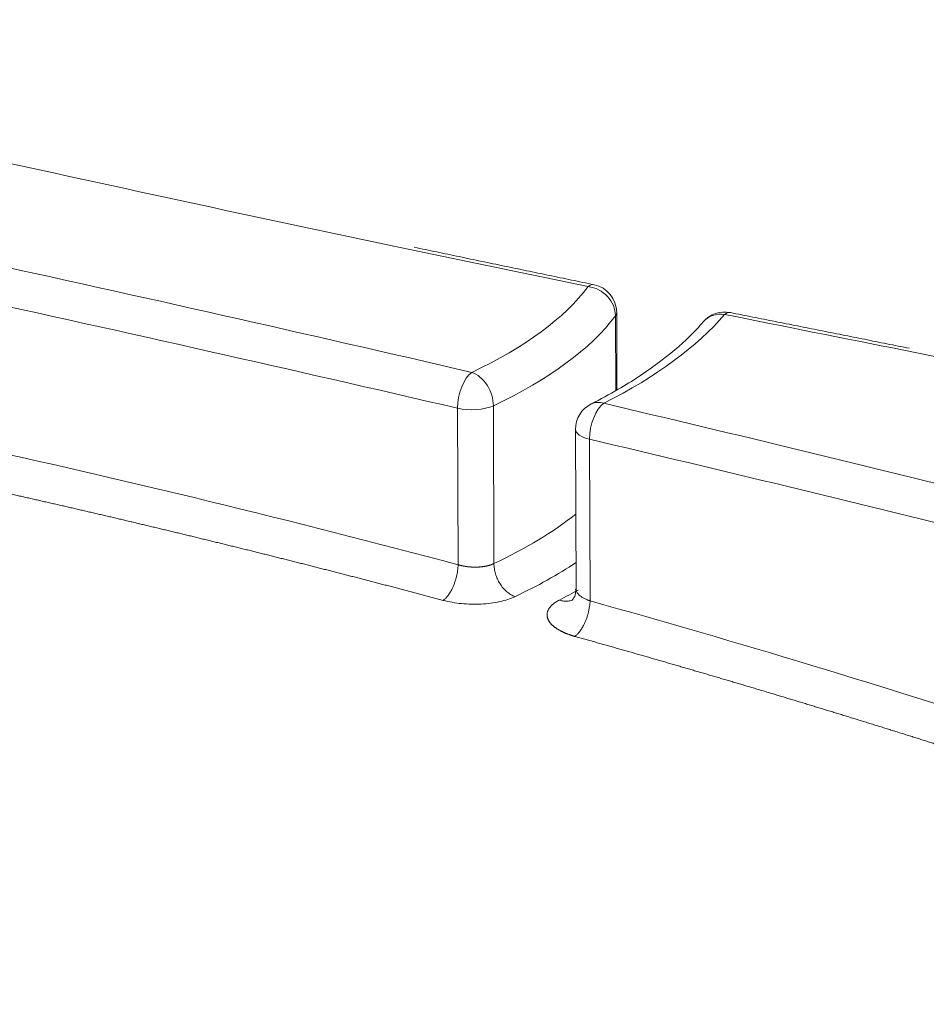
# Model space of a CAD drawing. Units: millimetres. Extents: x 0 to 594, y 0 to 420.
# Drawn here: x 408 to 416, y 202 to 211 of the extents above; entities that cross this region are included whole.
import ezdxf

# ---------------------------------------------------------------- set-up
doc = ezdxf.new("R2010")
doc.units = ezdxf.units.MM
doc.layers.add('1', color=7, linetype='Continuous', true_color=0xffffff)

msp = doc.modelspace()

# ---------------------------------------------------------------- linework, layer by layer
at = {"layer": '1', "color": 7, "linetype": 'Continuous', "lineweight": 13}
for p, q in [((413.2673, 207.7907), (413.265, 208.4496)), ((411.8788, 206.2569), (411.8739, 207.6353)), ((412.1894, 207.6576), (412.1944, 206.2667)), ((413.0364, 207.3629), (413.0414, 205.9388))]:
    msp.add_line(p, q, dxfattribs=at)
at = {"layer": '1', "color": 3, "linetype": 'Continuous', "lineweight": 18}
for p, q in [((413.2782, 207.7966), (413.2758, 208.4792)), ((412.9138, 207.4492), (412.9189, 206.0218))]:
    msp.add_line(p, q, dxfattribs=at)
for centre, start, end in [((413.0258, 208.4783), 0.20293, 78.37868), ((414.2274, 208.2333), 78.56952, 139.53183), ((413.1638, 207.4501), 116.95666, 180.20293)]:
    msp.add_arc(centre, 0.25, start, end, dxfattribs=at)
at = {"layer": '1', "color": 7, "linetype": 'Continuous', "lineweight": 13}
for centre, major_axis, ratio, start_param, end_param in [((408.0887, 207.3926), (-29.8719, -0.1058), 0.403371, 4.262347, 7.346546), ((408.09, 207.0246), (-28.8595, -0.1022), 0.403371, 3.214203, 6.214915), ((408.0887, 207.3926), (-29.8719, -0.1058), 0.403371, 1.120755, 4.204953), ((312.0397, 138.5697), (198.3043, 0.7024), 0.403371, 1.041063, 1.092058), ((312.0405, 138.341), (-198.0543, -0.7015), 0.403371, 4.182655, 4.233651), ((504.1243, 280.0281), (198.3043, 0.7024), 0.403371, 4.224622, 4.233651), ((408.082, 209.2989), (-5.1666, -0.0183), 0.403371, 2.429846, 2.844867), ((413.0258, 208.4783), (-0.0504, -0.2449), 0.421521, 3.141587, 3.602566), ((413.0258, 208.4783), (-0.1998, 0.1503), 0.875049, 3.727246, 5.298043), ((408.0828, 209.0701), (5.4166, 0.0192), 0.403371, 5.571439, 5.98646), ((408.082, 209.2989), (6.5, 0.023), 0.403371, 5.608356, 5.949543), ((413.0258, 208.4783), (-0.25, -0.0009), 0.403371, 2.844867, 3.141611), ((414.2274, 208.2333), (-0.1902, 0.1623), 0.864577, 5.351328, 6.27957), ((414.2274, 208.2333), (0.0495, 0.245), 0.41598, 0.000096, 0.459578), ((504.1243, 280.0281), (198.3043, 0.7024), 0.403371, 4.240461, 4.249367), ((411.9999, 207.7228), (-0.0566, -0.2435), 0.462371, 3.613875, 5.184671), ((411.9999, 207.7228), (0.1067, -0.2261), 0.692886, 0.977105, 2.547902), ((411.9999, 207.7228), (-0.25, -0.0009), 0.403371, 1.041063, 2.429846), ((413.1638, 207.4501), (0.0575, 0.2433), 0.467737, 0.473912, 2.044708), ((413.1638, 207.4501), (0.1133, -0.2228), 0.714473, 2.527127, 3.141603), ((312.0397, 138.5697), (198.3043, 0.7024), 0.403371, 0.993362, 1.034253), ((413.1638, 207.4501), (0.25, 0.0009), 0.403371, 3.141611, 4.175846), ((312.0405, 138.341), (-198.0543, -0.7015), 0.403371, 4.134954, 4.175846), ((408.0898, 207.0775), (-30.2822, -0.1073), 0.403371, 1.159244, 3.137572), ((408.0877, 207.6793), (-5.4166, -0.0192), 0.403371, 2.429846, 2.669949), ((408.0885, 207.4507), (5.6575, 0.02), 0.403371, 5.571439, 5.733894), ((408.0886, 207.4393), (-5.9903, -0.0212), 0.403371, 2.466764, 2.51228), ((408.0982, 204.7237), (-19.3673, -0.0686), 0.403371, 1.092058, 3.282533), ((408.0956, 205.4511), (19.1665, 0.0679), 0.403371, 3.144331, 6.279248), ((408.0974, 204.9525), (-19.1665, -0.0679), 0.403371, 0.160506, 2.986172), ((408.0995, 204.3558), (19.7838, 0.0701), 0.403371, 4.23365, 6.208632)]:
    msp.add_ellipse(centre, major_axis=major_axis, ratio=ratio, start_param=start_param, end_param=end_param, dxfattribs=at)
msp.add_ellipse((408.0887, 207.3926), major_axis=(-29.2759, -0.1037), ratio=0.403371, dxfattribs=at)
at = {"layer": '1', "color": 3, "linetype": 'Continuous', "lineweight": 18}
for centre, major_axis, start_param, end_param in [((408.1002, 204.1519), (-27.5832, -0.0977), 3.095903, 6.283185), ((408.1002, 204.1519), (-26.7915, -0.0949), 2.987616, 6.283185), ((504.1243, 280.0281), (198.3043, 0.7024), 4.201819, 4.224622), ((504.1243, 280.0281), (198.3043, 0.7024), 4.249367, 4.272811)]:
    msp.add_ellipse(centre, major_axis=major_axis, ratio=0.403371, start_param=start_param, end_param=end_param, dxfattribs=at)
for points, knots in [([(420.6601, 218.4006), (420.2693, 218.4733), (419.4031, 218.6245), (418.0352, 218.8292), (416.5638, 219.0162), (415.0701, 219.172), (413.5585, 219.2967), (412.0327, 219.3898), (410.4968, 219.4511), (408.9546, 219.4805), (407.4102, 219.4778), (405.8676, 219.4432), (404.3308, 219.3766), (402.8038, 219.2783), (401.2904, 219.1485), (399.7947, 218.9876), (398.3204, 218.7958), (396.8714, 218.5737), (395.4515, 218.3219), (394.0642, 218.0409), (392.7132, 217.7314), (391.4019, 217.3941), (390.1337, 217.0299), (388.9117, 216.6396), (387.7393, 216.2241), (386.6192, 215.7843), (385.5545, 215.3211), (384.5478, 214.8357), (383.6018, 214.3289), (382.7189, 213.8018), (381.9015, 213.2555), (381.152, 212.691), (380.4726, 212.1097), (379.8656, 211.5126), (379.3325, 210.9016), (378.8785, 210.278), (378.5522, 209.7422), (378.3997, 209.412), (378.351, 209.2961)], [0, 0, 0, 0, 0.023609, 0.051841, 0.080066, 0.108287, 0.136503, 0.164716, 0.192926, 0.221135, 0.249343, 0.277551, 0.30576, 0.33397, 0.362182, 0.390397, 0.418616, 0.44684, 0.47507, 0.503307, 0.531552, 0.559807, 0.588072, 0.616351, 0.644643, 0.672951, 0.701277, 0.729622, 0.757988, 0.786373, 0.814778, 0.843198, 0.871625, 0.900039, 0.928414, 0.956717, 0.984902, 1, 1, 1, 1]), ([(414.0372, 208.3955), (414.0012, 208.3532), (413.8871, 208.2312), (413.6506, 208.0299), (413.347, 207.8311), (413.1336, 207.7152), (413.0505, 207.6729)], [0, 0, 0, 0, 0.169204, 0.490451, 0.810898, 1, 1, 1, 1]), ([(436.8043, 206.0142), (436.7873, 205.9289), (436.7208, 205.6498), (436.535, 205.1779), (436.2418, 204.6013), (435.8698, 204.0313), (435.4245, 203.469), (434.9058, 202.9154), (434.3149, 202.3716), (433.653, 201.839), (432.9215, 201.3189), (432.122, 200.8131), (431.2565, 200.323), (430.3272, 199.8502), (429.3366, 199.3962), (428.2873, 198.9624), (427.1821, 198.5502), (426.0241, 198.161), (424.8165, 197.7958), (423.5626, 197.4559), (422.266, 197.1422), (420.9301, 196.8557), (419.5588, 196.5973), (418.1558, 196.3677), (416.7249, 196.1676), (415.2703, 195.9976), (413.7958, 195.8582), (412.3055, 195.7498), (410.8036, 195.6727), (409.2941, 195.6272), (407.7813, 195.6133), (406.2694, 195.6311), (404.7624, 195.6806), (403.2645, 195.7615), (401.78, 195.8738), (400.3128, 196.017), (398.8671, 196.1908), (397.4468, 196.3946), (396.0628, 196.6267), (395.165, 196.7997), (394.7249, 196.8903)], [0, 0, 0, 0, 0.012102, 0.039557, 0.066753, 0.093712, 0.120488, 0.147142, 0.173723, 0.200268, 0.2268, 0.253333, 0.279876, 0.306434, 0.333011, 0.359606, 0.38622, 0.412851, 0.439497, 0.466157, 0.49283, 0.519514, 0.546207, 0.572908, 0.599616, 0.62633, 0.653049, 0.679771, 0.706497, 0.733224, 0.759952, 0.786681, 0.81341, 0.840137, 0.866861, 0.893583, 0.9203, 0.947013, 0.973719, 1, 1, 1, 1]), ([(412.9142, 206.0431), (412.9153, 206.0232), (412.9142, 205.9863), (412.8879, 205.9487), (412.8806, 205.9436), (412.8807, 205.9435)], [0, 0, 0, 0, 0.34089, 0.74604, 1, 1, 1, 1]), ([(389.2033, 203.5742), (389.2521, 203.4457), (389.3837, 203.1503), (389.6648, 202.6958), (390.0425, 202.2116), (390.4969, 201.7389), (391.0249, 201.2799), (391.6241, 200.8369), (392.2916, 200.4118), (393.0241, 200.0064), (393.8183, 199.6222), (394.6708, 199.2607), (395.5781, 198.923), (396.5364, 198.6103), (397.5419, 198.3239), (398.5903, 198.0648), (399.6776, 197.8338), (400.7992, 197.632), (401.9506, 197.46), (403.127, 197.3184), (404.3238, 197.208), (405.536, 197.129), (406.7587, 197.0818), (407.9868, 197.0665), (409.2153, 197.0832), (410.4392, 197.1319), (411.6536, 197.2124), (412.8533, 197.3243), (414.0335, 197.4672), (415.1895, 197.6405), (416.3164, 197.8436), (417.4098, 198.0756), (418.4651, 198.3358), (419.4781, 198.6231), (420.4446, 198.9365), (421.3608, 199.2748), (422.223, 199.6368), (423.0277, 200.0213), (423.7715, 200.427), (424.4515, 200.8525), (425.0645, 201.2966), (425.6081, 201.7577), (426.0785, 202.2343), (426.4765, 202.7242), (426.7874, 203.2262), (426.9677, 203.5688), (427.0219, 203.7451), (427.0229, 203.7487)], [0, 0, 0, 0, 0.017015, 0.039467, 0.062104, 0.08489, 0.107772, 0.130705, 0.153656, 0.176602, 0.199533, 0.222448, 0.245345, 0.268226, 0.291093, 0.313946, 0.33679, 0.359624, 0.382451, 0.405271, 0.428087, 0.4509, 0.47371, 0.496518, 0.519326, 0.542134, 0.564944, 0.587755, 0.61057, 0.633389, 0.656214, 0.679045, 0.701884, 0.724734, 0.747595, 0.770471, 0.793362, 0.816271, 0.839199, 0.862148, 0.885114, 0.908092, 0.931061, 0.953991, 0.976835, 0.999538, 1, 1, 1, 1])]:
    msp.add_open_spline(points, degree=3, knots=knots, dxfattribs=at)
for points, degree in [([(413.0762, 208.7232), (411.4925, 209.0531)], 1), ([(415.8531, 208.1638), (414.2769, 208.4783)], 1), ([(407.485, 207.3236), (408.9605, 207.0007), (410.4251, 206.6451), (411.8788, 206.2569)], 3)]:
    msp.add_open_spline(points, degree=degree, dxfattribs=at)
at = {"layer": '1', "color": 7, "linetype": 'Continuous', "lineweight": 13}
for points, knots in [([(411.7477, 205.9433), (411.7332, 205.9471), (411.7042, 205.9549), (411.6607, 205.9665), (411.6172, 205.978), (411.5737, 205.9896), (411.5301, 206.0011), (411.4866, 206.0126), (411.4431, 206.0241), (411.3995, 206.0356), (411.356, 206.047), (411.3124, 206.0585), (411.2689, 206.0699), (411.2253, 206.0813), (411.1818, 206.0926), (411.1382, 206.104), (411.0946, 206.1153), (411.051, 206.1266), (411.0074, 206.1379), (410.9638, 206.1492), (410.9202, 206.1604), (410.8766, 206.1717), (410.8329, 206.1829), (410.7893, 206.1941), (410.7457, 206.2053), (410.702, 206.2164), (410.6584, 206.2276), (410.6147, 206.2387), (410.5711, 206.2498), (410.5274, 206.2609), (410.4837, 206.2719), (410.44, 206.2829), (410.3964, 206.294), (410.3527, 206.305), (410.309, 206.3159), (410.2653, 206.3269), (410.2215, 206.3378), (410.1778, 206.3488), (410.1341, 206.3597), (410.0904, 206.3706), (410.0466, 206.3814), (410.0029, 206.3923), (409.9591, 206.4031), (409.9154, 206.4139), (409.8716, 206.4247), (409.8278, 206.4354), (409.7841, 206.4462), (409.7403, 206.4569), (409.6965, 206.4676), (409.6527, 206.4783), (409.6089, 206.489), (409.5651, 206.4996), (409.5212, 206.5102), (409.4774, 206.5209), (409.4336, 206.5314), (409.3898, 206.542), (409.3459, 206.5526), (409.3021, 206.5631), (409.2582, 206.5736), (409.2144, 206.5841), (409.1705, 206.5946), (409.1266, 206.605), (409.0827, 206.6154), (409.0388, 206.6259), (408.995, 206.6363), (408.9511, 206.6466), (408.9072, 206.657), (408.8632, 206.6673), (408.8193, 206.6776), (408.7754, 206.6879), (408.7315, 206.6982), (408.6875, 206.7085), (408.6436, 206.7187), (408.5996, 206.7289), (408.5557, 206.7391), (408.5117, 206.7493), (408.4678, 206.7594), (408.4238, 206.7696), (408.3798, 206.7797), (408.3358, 206.7898), (408.2918, 206.7999), (408.2478, 206.8099), (408.2038, 206.82), (408.1598, 206.83), (408.1158, 206.84), (408.0718, 206.85), (408.0277, 206.8599), (407.9837, 206.8699), (407.9397, 206.8798), (407.8956, 206.8897), (407.8516, 206.8996), (407.8075, 206.9095), (407.7634, 206.9193), (407.7194, 206.9291), (407.6753, 206.9389), (407.6312, 206.9487), (407.5871, 206.9585), (407.543, 206.9682), (407.4989, 206.978), (407.4548, 206.9877), (407.4107, 206.9973), (407.3665, 207.007), (407.3224, 207.0167), (407.2783, 207.0263), (407.2341, 207.0359), (407.19, 207.0455), (407.1458, 207.0551), (407.1017, 207.0646), (407.0575, 207.0741), (407.0133, 207.0837), (406.9692, 207.0931), (406.925, 207.1026), (406.8808, 207.1121), (406.8366, 207.1215), (406.7924, 207.1309), (406.7482, 207.1403), (406.704, 207.1497), (406.6597, 207.159), (406.6155, 207.1684), (406.5713, 207.1777), (406.5271, 207.187), (406.4828, 207.1962), (406.4386, 207.2055), (406.3943, 207.2147), (406.35, 207.224), (406.3058, 207.2332), (406.2615, 207.2423), (406.2172, 207.2515), (406.1729, 207.2606), (406.1286, 207.2697), (406.0843, 207.2788), (406.04, 207.2879), (405.9957, 207.297), (405.9514, 207.306), (405.9071, 207.315), (405.8628, 207.324), (405.8184, 207.333), (405.7741, 207.342), (405.7297, 207.3509), (405.6854, 207.3598), (405.641, 207.3687), (405.5967, 207.3776), (405.5523, 207.3865), (405.5079, 207.3953), (405.4635, 207.4042), (405.4191, 207.413), (405.3747, 207.4217), (405.3303, 207.4305), (405.2859, 207.4392), (405.2415, 207.448), (405.1971, 207.4567), (405.1527, 207.4654), (405.1083, 207.474), (405.0638, 207.4827), (405.0194, 207.4913), (404.9749, 207.4999), (404.9305, 207.5085), (404.886, 207.5171), (404.8416, 207.5256), (404.7971, 207.5341), (404.7526, 207.5426), (404.7081, 207.5511), (404.6636, 207.5596), (404.6191, 207.568), (404.5746, 207.5765), (404.5301, 207.5849), (404.4856, 207.5933), (404.4411, 207.6016), (404.3966, 207.61), (404.3521, 207.6183), (404.3075, 207.6266), (404.263, 207.6349), (404.2184, 207.6432), (404.1739, 207.6515), (404.1293, 207.6597), (404.0848, 207.6679), (404.0402, 207.6761), (403.9956, 207.6843), (403.951, 207.6924), (403.9065, 207.7006), (403.8619, 207.7087), (403.8173, 207.7168), (403.7727, 207.7248), (403.7281, 207.7329), (403.6834, 207.7409), (403.6388, 207.7489), (403.5942, 207.7569), (403.5496, 207.7649), (403.5049, 207.7729), (403.4603, 207.7808), (403.4156, 207.7887), (403.371, 207.7966), (403.3263, 207.8045), (403.2816, 207.8124), (403.237, 207.8202), (403.1923, 207.828), (403.1476, 207.8358), (403.1029, 207.8436), (403.0582, 207.8514), (403.0135, 207.8591), (402.9688, 207.8668), (402.939, 207.8719), (402.9241, 207.8745)], [0, 0, 0, 0, 0.005001, 0.010002, 0.015003, 0.020004, 0.025005, 0.030006, 0.035007, 0.040008, 0.045008, 0.050009, 0.05501, 0.060011, 0.065011, 0.070012, 0.075013, 0.080013, 0.085014, 0.090014, 0.095015, 0.100015, 0.105016, 0.110016, 0.115017, 0.120017, 0.125018, 0.130018, 0.135018, 0.140019, 0.145019, 0.150019, 0.155019, 0.16002, 0.16502, 0.17002, 0.17502, 0.18002, 0.18502, 0.19002, 0.19502, 0.200021, 0.205021, 0.210021, 0.215021, 0.220021, 0.225021, 0.23002, 0.23502, 0.24002, 0.24502, 0.25002, 0.25502, 0.26002, 0.26502, 0.270019, 0.275019, 0.280019, 0.285019, 0.290018, 0.295018, 0.300018, 0.305018, 0.310017, 0.315017, 0.320017, 0.325016, 0.330016, 0.335016, 0.340015, 0.345015, 0.350015, 0.355014, 0.360014, 0.365013, 0.370013, 0.375013, 0.380012, 0.385012, 0.390011, 0.395011, 0.40001, 0.40501, 0.410009, 0.415009, 0.420008, 0.425008, 0.430007, 0.435007, 0.440006, 0.445006, 0.450005, 0.455005, 0.460004, 0.465004, 0.470003, 0.475003, 0.480002, 0.485002, 0.490001, 0.495001, 0.5, 0.504999, 0.509999, 0.514998, 0.519998, 0.524997, 0.529997, 0.534996, 0.539996, 0.544995, 0.549995, 0.554994, 0.559994, 0.564993, 0.569993, 0.574992, 0.579992, 0.584991, 0.589991, 0.59499, 0.59999, 0.604989, 0.609989, 0.614988, 0.619988, 0.624987, 0.629987, 0.634987, 0.639986, 0.644986, 0.649985, 0.654985, 0.659985, 0.664984, 0.669984, 0.674984, 0.679983, 0.684983, 0.689983, 0.694982, 0.699982, 0.704982, 0.709982, 0.714981, 0.719981, 0.724981, 0.729981, 0.73498, 0.73998, 0.74498, 0.74998, 0.75498, 0.75998, 0.76498, 0.76998, 0.774979, 0.779979, 0.784979, 0.789979, 0.794979, 0.799979, 0.80498, 0.80998, 0.81498, 0.81998, 0.82498, 0.82998, 0.83498, 0.83998, 0.844981, 0.849981, 0.854981, 0.859981, 0.864982, 0.869982, 0.874982, 0.879983, 0.884983, 0.889984, 0.894984, 0.899985, 0.904985, 0.909986, 0.914986, 0.919987, 0.924987, 0.929988, 0.934989, 0.939989, 0.94499, 0.949991, 0.954992, 0.959992, 0.964993, 0.969994, 0.974995, 0.979996, 0.984997, 0.989998, 0.994999, 1, 1, 1, 1]), ([(411.8788, 206.2569), (411.8794, 206.2567), (411.8806, 206.2564), (411.8825, 206.2558), (411.8844, 206.2553), (411.8863, 206.2547), (411.8882, 206.2542), (411.89, 206.2537), (411.8919, 206.2532), (411.8938, 206.2527), (411.8957, 206.2522), (411.8976, 206.2517), (411.8995, 206.2512), (411.9014, 206.2508), (411.9033, 206.2503), (411.9052, 206.2499), (411.9071, 206.2494), (411.9089, 206.249), (411.9108, 206.2486), (411.9127, 206.2482), (411.9146, 206.2477), (411.9165, 206.2473), (411.9184, 206.2469), (411.9203, 206.2466), (411.9222, 206.2462), (411.924, 206.2458), (411.9259, 206.2455), (411.9278, 206.2451), (411.9297, 206.2448), (411.9316, 206.2444), (411.9334, 206.2441), (411.9353, 206.2438), (411.9372, 206.2435), (411.939, 206.2431), (411.9409, 206.2428), (411.9427, 206.2426), (411.9446, 206.2423), (411.9464, 206.242), (411.9483, 206.2417), (411.9501, 206.2415), (411.9519, 206.2412), (411.9538, 206.2409), (411.9556, 206.2407), (411.9574, 206.2405), (411.9592, 206.2402), (411.9611, 206.24), (411.9629, 206.2398), (411.9647, 206.2396), (411.9665, 206.2394), (411.9683, 206.2392), (411.97, 206.239), (411.9718, 206.2388), (411.9736, 206.2386), (411.9754, 206.2385), (411.9771, 206.2383), (411.9789, 206.2381), (411.9806, 206.238), (411.9824, 206.2378), (411.9841, 206.2377), (411.9858, 206.2375), (411.9876, 206.2374), (411.9893, 206.2373), (411.991, 206.2372), (411.9927, 206.2371), (411.9944, 206.2369), (411.9961, 206.2368), (411.9978, 206.2367), (411.9994, 206.2367), (412.0011, 206.2366), (412.0028, 206.2365), (412.0044, 206.2364), (412.0061, 206.2363), (412.0077, 206.2363), (412.0093, 206.2362), (412.011, 206.2362), (412.0126, 206.2361), (412.0142, 206.2361), (412.0158, 206.236), (412.0174, 206.236), (412.019, 206.236), (412.0205, 206.2359), (412.0221, 206.2359), (412.0237, 206.2359), (412.0252, 206.2359), (412.0268, 206.2359), (412.0283, 206.2359), (412.0298, 206.2359), (412.0313, 206.2359), (412.0328, 206.2359), (412.0343, 206.2359), (412.0358, 206.2359), (412.0373, 206.2359), (412.0388, 206.2359), (412.0403, 206.236), (412.0417, 206.236), (412.0432, 206.236), (412.0446, 206.2361), (412.0471, 206.2361), (412.0505, 206.2363), (412.0549, 206.2365), (412.0593, 206.2367), (412.0637, 206.237), (412.0681, 206.2372), (412.0724, 206.2376), (412.0767, 206.238), (412.0809, 206.2384), (412.0851, 206.2388), (412.0893, 206.2393), (412.0935, 206.2398), (412.0976, 206.2403), (412.1017, 206.2409), (412.1057, 206.2415), (412.1097, 206.2421), (412.1137, 206.2427), (412.1176, 206.2434), (412.1215, 206.2442), (412.1253, 206.2449), (412.1291, 206.2457), (412.1329, 206.2465), (412.1366, 206.2473), (412.1402, 206.2482), (412.1438, 206.2491), (412.1474, 206.25), (412.1509, 206.251), (412.1543, 206.2519), (412.1578, 206.2529), (412.1611, 206.2539), (412.1644, 206.255), (412.1676, 206.2561), (412.1708, 206.2572), (412.174, 206.2583), (412.1771, 206.2594), (412.1801, 206.2606), (412.1831, 206.2618), (412.186, 206.263), (412.1888, 206.2642), (412.1916, 206.2655), (412.1935, 206.2663), (412.1944, 206.2667)], [0, 0, 0, 0, 0.00624, 0.012459, 0.018655, 0.02483, 0.030983, 0.037115, 0.043225, 0.049313, 0.055379, 0.061424, 0.067447, 0.073448, 0.079427, 0.085385, 0.091321, 0.097235, 0.103128, 0.108999, 0.114848, 0.120675, 0.126481, 0.132265, 0.138027, 0.143768, 0.149487, 0.155184, 0.160859, 0.166513, 0.172145, 0.177755, 0.183343, 0.18891, 0.194455, 0.199979, 0.20548, 0.21096, 0.216418, 0.221855, 0.22727, 0.232663, 0.238034, 0.243384, 0.248712, 0.254018, 0.259302, 0.264565, 0.269806, 0.275025, 0.280223, 0.285399, 0.290553, 0.295686, 0.300796, 0.305885, 0.310953, 0.315998, 0.321022, 0.326024, 0.331005, 0.335964, 0.340901, 0.345816, 0.35071, 0.355582, 0.360432, 0.36526, 0.370067, 0.374852, 0.379616, 0.384357, 0.389077, 0.393776, 0.398452, 0.403107, 0.40774, 0.412352, 0.416942, 0.42151, 0.426056, 0.430581, 0.435084, 0.439565, 0.444024, 0.448462, 0.452878, 0.457273, 0.461645, 0.465996, 0.470326, 0.474633, 0.478919, 0.483184, 0.487426, 0.491647, 0.495846, 0.500023, 0.513045, 0.52604, 0.539008, 0.551949, 0.564863, 0.57775, 0.59061, 0.603444, 0.61625, 0.62903, 0.641783, 0.654509, 0.667208, 0.67988, 0.692526, 0.705145, 0.717737, 0.730302, 0.74284, 0.755352, 0.767837, 0.780296, 0.792728, 0.805133, 0.817511, 0.829863, 0.842188, 0.854487, 0.866759, 0.879004, 0.891223, 0.903415, 0.915581, 0.92772, 0.939833, 0.951919, 0.963979, 0.976013, 0.988019, 1, 1, 1, 1]), ([(412.3778, 205.9753), (412.3657, 205.98), (412.3536, 205.9861), (412.33, 206.0008), (412.3184, 206.0095), (412.2963, 206.029), (412.2857, 206.0399), (412.2658, 206.0635), (412.2565, 206.0763), (412.2396, 206.1031), (412.232, 206.1172), (412.2187, 206.1463), (412.213, 206.1613), (412.2039, 206.1915), (412.2004, 206.2068), (412.1957, 206.2371), (412.1944, 206.2521), (412.1944, 206.2667)], [0, 0, 0, 0, 0.125, 0.125, 0.25, 0.25, 0.375, 0.375, 0.5, 0.5, 0.625, 0.625, 0.75, 0.75, 0.875, 0.875, 1, 1, 1, 1]), ([(413.0415, 205.9389), (413.0409, 205.9391), (413.0395, 205.9396), (413.0375, 205.9402), (413.0355, 205.9409), (413.0336, 205.9416), (413.0316, 205.9423), (413.0296, 205.943), (413.0277, 205.9437), (413.0258, 205.9444), (413.0239, 205.9451), (413.022, 205.9458), (413.0201, 205.9465), (413.0182, 205.9473), (413.0163, 205.948), (413.0145, 205.9488), (413.0037, 205.9532), (412.9856, 205.9618), (412.9634, 205.9754), (412.9459, 205.9894), (412.933, 206.0036), (412.9243, 206.0176), (412.9198, 206.0305), (412.9188, 206.0387), (412.9188, 206.0423)], [0, 0, 0, 0, 0.009074, 0.018148, 0.027222, 0.036296, 0.04537, 0.054444, 0.063518, 0.072591, 0.081665, 0.090739, 0.099813, 0.108887, 0.117961, 0.127034, 0.136108, 0.277404, 0.413517, 0.544448, 0.6702, 0.790772, 0.906165, 1, 1, 1, 1]), ([(411.7477, 205.9433), (411.7726, 205.9366), (411.7988, 205.9308), (411.853, 205.9213), (411.8809, 205.9175), (411.9378, 205.9119), (411.9666, 205.9102), (412.0244, 205.9088), (412.0533, 205.9092), (412.1103, 205.9121), (412.1384, 205.9146), (412.1928, 205.9217), (412.2192, 205.9262), (412.2696, 205.9372), (412.2935, 205.9437), (412.3382, 205.9583), (412.359, 205.9664), (412.3778, 205.9753)], [0, 0, 0, 0, 0.125, 0.125, 0.25, 0.25, 0.375, 0.375, 0.5, 0.5, 0.625, 0.625, 0.75, 0.75, 0.875, 0.875, 1, 1, 1, 1]), ([(412.7712, 205.9462), (412.7705, 205.9459), (412.7692, 205.9452), (412.7672, 205.9441), (412.7652, 205.9431), (412.7633, 205.9421), (412.7615, 205.9411), (412.7597, 205.9401), (412.758, 205.9391), (412.7563, 205.9382), (412.7546, 205.9373), (412.753, 205.9363), (412.7515, 205.9354), (412.75, 205.9345), (412.7485, 205.9337), (412.7471, 205.9328), (412.7457, 205.932), (412.7444, 205.9312), (412.7431, 205.9304), (412.7419, 205.9296), (412.7407, 205.9288), (412.7396, 205.9281), (412.7384, 205.9273), (412.7374, 205.9266), (412.7363, 205.9259), (412.7353, 205.9253), (412.7344, 205.9246), (412.7335, 205.924), (412.7326, 205.9234), (412.7317, 205.9228), (412.7309, 205.9222), (412.7301, 205.9217), (412.7294, 205.9212), (412.7287, 205.9206), (412.728, 205.9202), (412.7273, 205.9197), (412.7267, 205.9193), (412.7262, 205.9188), (412.7256, 205.9184), (412.7251, 205.918), (412.7246, 205.9177), (412.7211, 205.915), (412.7147, 205.91), (412.7062, 205.9025), (412.6984, 205.895), (412.6915, 205.8874), (412.6854, 205.8798), (412.68, 205.8722), (412.6754, 205.8646), (412.6715, 205.8569), (412.6683, 205.8494), (412.6658, 205.8418), (412.664, 205.8343), (412.6628, 205.8269), (412.6622, 205.8195), (412.6622, 205.8123), (412.6628, 205.8051), (412.664, 205.798), (412.6656, 205.791), (412.6677, 205.7842), (412.6704, 205.7774), (412.6734, 205.7708), (412.6769, 205.7644), (412.6807, 205.758), (412.6849, 205.7519), (412.6895, 205.7458), (412.6944, 205.7399), (412.6995, 205.7342), (412.705, 205.7286), (412.7107, 205.7231), (412.7166, 205.7179), (412.7227, 205.7127), (412.729, 205.7078), (412.7354, 205.703), (412.742, 205.6983), (412.7487, 205.6938), (412.7556, 205.6894), (412.7625, 205.6852), (412.7694, 205.6812), (412.7765, 205.6773), (412.7835, 205.6735), (412.7906, 205.6699), (412.7977, 205.6664), (412.8047, 205.6631), (412.8118, 205.6599), (412.8188, 205.6568), (412.8257, 205.6539), (412.8326, 205.6511), (412.8395, 205.6484), (412.8462, 205.6458), (412.8528, 205.6434), (412.8594, 205.641), (412.8658, 205.6388), (412.8721, 205.6367), (412.8783, 205.6347), (412.8843, 205.6328), (412.8902, 205.631), (412.8959, 205.6292), (412.9015, 205.6276), (412.9052, 205.6266), (412.907, 205.6261)], [0, 0, 0, 0, 0.00388, 0.007689, 0.011426, 0.015092, 0.018686, 0.022209, 0.025661, 0.029041, 0.03235, 0.035587, 0.038753, 0.041847, 0.04487, 0.047821, 0.050701, 0.05351, 0.056247, 0.058912, 0.061507, 0.064029, 0.066481, 0.06886, 0.071169, 0.073406, 0.075571, 0.077665, 0.079688, 0.081639, 0.083519, 0.085327, 0.087064, 0.088729, 0.090323, 0.091846, 0.093297, 0.094676, 0.095984, 0.097221, 0.098386, 0.09948, 0.123128, 0.146491, 0.16957, 0.192363, 0.214872, 0.237095, 0.259034, 0.280687, 0.302056, 0.32314, 0.343938, 0.364452, 0.384681, 0.404625, 0.424284, 0.443658, 0.462747, 0.481551, 0.50007, 0.518304, 0.536253, 0.553917, 0.571296, 0.58839, 0.605199, 0.621723, 0.637963, 0.653917, 0.669586, 0.68497, 0.700069, 0.714884, 0.729413, 0.743657, 0.757616, 0.77129, 0.784679, 0.797783, 0.810602, 0.823136, 0.835385, 0.847349, 0.859028, 0.870422, 0.881531, 0.892354, 0.902893, 0.913146, 0.923115, 0.932798, 0.942196, 0.951309, 0.960137, 0.96868, 0.976938, 0.98491, 0.992598, 1, 1, 1, 1]), ([(412.8917, 205.9498), (412.8889, 205.9484), (412.8861, 205.9471), (412.8722, 205.9412), (412.8605, 205.938), (412.836, 205.9349), (412.8233, 205.9349), (412.7975, 205.9382), (412.7843, 205.9415), (412.7712, 205.9462)], [0, 0, 0, 0, 0.079578, 0.079578, 0.386385, 0.386385, 0.693193, 0.693193, 1, 1, 1, 1]), ([(413.0414, 205.9388), (414.3484, 205.5727), (415.6454, 205.1802), (418.2192, 204.3429), (419.4952, 203.8983), (420.7602, 203.4278)], [0, 0, 0, 0, 0.5, 0.5, 1, 1, 1, 1]), ([(420.6037, 203.1215), (420.5894, 203.1268), (420.5608, 203.1374), (420.5179, 203.1533), (420.475, 203.1693), (420.4321, 203.1851), (420.3892, 203.201), (420.3462, 203.2168), (420.3033, 203.2327), (420.2604, 203.2485), (420.2174, 203.2642), (420.1745, 203.28), (420.1315, 203.2957), (420.0886, 203.3115), (420.0456, 203.3272), (420.0026, 203.3428), (419.9596, 203.3585), (419.9166, 203.3741), (419.8736, 203.3898), (419.8306, 203.4054), (419.7876, 203.4209), (419.7446, 203.4365), (419.7016, 203.452), (419.6585, 203.4675), (419.6155, 203.483), (419.5724, 203.4985), (419.5294, 203.514), (419.4863, 203.5294), (419.4433, 203.5448), (419.4002, 203.5602), (419.3571, 203.5756), (419.314, 203.5909), (419.2709, 203.6063), (419.2278, 203.6216), (419.1847, 203.6369), (419.1416, 203.6521), (419.0985, 203.6674), (419.0553, 203.6826), (419.0122, 203.6978), (418.969, 203.713), (418.9259, 203.7282), (418.8827, 203.7433), (418.8396, 203.7585), (418.7964, 203.7736), (418.7532, 203.7887), (418.71, 203.8037), (418.6668, 203.8188), (418.6236, 203.8338), (418.5804, 203.8488), (418.5372, 203.8638), (418.494, 203.8788), (418.4508, 203.8937), (418.4075, 203.9086), (418.3643, 203.9235), (418.321, 203.9384), (418.2778, 203.9533), (418.2345, 203.9681), (418.1912, 203.983), (418.148, 203.9978), (418.1047, 204.0125), (418.0614, 204.0273), (418.0181, 204.042), (417.9748, 204.0568), (417.9315, 204.0715), (417.8882, 204.0861), (417.8448, 204.1008), (417.8015, 204.1154), (417.7582, 204.1301), (417.7148, 204.1447), (417.6715, 204.1592), (417.6281, 204.1738), (417.5848, 204.1883), (417.5414, 204.2029), (417.498, 204.2174), (417.4546, 204.2318), (417.4112, 204.2463), (417.3678, 204.2607), (417.3244, 204.2751), (417.281, 204.2895), (417.2376, 204.3039), (417.1942, 204.3183), (417.1508, 204.3326), (417.1073, 204.3469), (417.0639, 204.3612), (417.0204, 204.3755), (416.977, 204.3897), (416.9335, 204.404), (416.89, 204.4182), (416.8466, 204.4324), (416.8031, 204.4465), (416.7596, 204.4607), (416.7161, 204.4748), (416.6726, 204.4889), (416.6291, 204.503), (416.5855, 204.5171), (416.542, 204.5311), (416.4985, 204.5452), (416.455, 204.5592), (416.4114, 204.5731), (416.3679, 204.5871), (416.3243, 204.6011), (416.2807, 204.615), (416.2372, 204.6289), (416.1936, 204.6428), (416.15, 204.6566), (416.1064, 204.6705), (416.0628, 204.6843), (416.0192, 204.6981), (415.9756, 204.7119), (415.932, 204.7257), (415.8884, 204.7394), (415.8447, 204.7531), (415.8011, 204.7668), (415.7575, 204.7805), (415.7138, 204.7942), (415.6702, 204.8078), (415.6265, 204.8214), (415.5828, 204.835), (415.5392, 204.8486), (415.4955, 204.8622), (415.4518, 204.8757), (415.4081, 204.8892), (415.3644, 204.9027), (415.3207, 204.9162), (415.277, 204.9297), (415.2333, 204.9431), (415.1895, 204.9565), (415.1458, 204.9699), (415.1021, 204.9833), (415.0583, 204.9966), (415.0146, 205.01), (414.9708, 205.0233), (414.927, 205.0366), (414.8833, 205.0499), (414.8395, 205.0631), (414.7957, 205.0763), (414.7519, 205.0896), (414.7081, 205.1027), (414.6643, 205.1159), (414.6205, 205.1291), (414.5767, 205.1422), (414.5329, 205.1553), (414.489, 205.1684), (414.4452, 205.1815), (414.4013, 205.1945), (414.3575, 205.2075), (414.3136, 205.2206), (414.2698, 205.2335), (414.2259, 205.2465), (414.182, 205.2595), (414.1382, 205.2724), (414.0943, 205.2853), (414.0504, 205.2982), (414.0065, 205.311), (413.9626, 205.3239), (413.9187, 205.3367), (413.8747, 205.3495), (413.8308, 205.3623), (413.7869, 205.3751), (413.743, 205.3878), (413.699, 205.4005), (413.6551, 205.4132), (413.6111, 205.4259), (413.5671, 205.4386), (413.5232, 205.4512), (413.4792, 205.4638), (413.4352, 205.4764), (413.3912, 205.489), (413.3472, 205.5016), (413.3032, 205.5141), (413.2592, 205.5266), (413.2152, 205.5391), (413.1712, 205.5516), (413.1272, 205.5641), (413.0832, 205.5765), (413.0391, 205.5889), (412.9951, 205.6013), (412.951, 205.6137), (412.9217, 205.6219), (412.907, 205.6261)], [0, 0, 0, 0, 0.005666, 0.011333, 0.016999, 0.022664, 0.02833, 0.033995, 0.03966, 0.045325, 0.05099, 0.056654, 0.062319, 0.067983, 0.073647, 0.07931, 0.084974, 0.090637, 0.0963, 0.101963, 0.107626, 0.113288, 0.11895, 0.124612, 0.130274, 0.135936, 0.141597, 0.147258, 0.152919, 0.15858, 0.164241, 0.169901, 0.175562, 0.181222, 0.186881, 0.192541, 0.1982, 0.20386, 0.209519, 0.215178, 0.220836, 0.226495, 0.232153, 0.237811, 0.243469, 0.249126, 0.254784, 0.260441, 0.266098, 0.271755, 0.277412, 0.283068, 0.288725, 0.294381, 0.300037, 0.305692, 0.311348, 0.317003, 0.322658, 0.328313, 0.333968, 0.339623, 0.345277, 0.350931, 0.356585, 0.362239, 0.367893, 0.373546, 0.379199, 0.384852, 0.390505, 0.396158, 0.401811, 0.407463, 0.413115, 0.418767, 0.424419, 0.43007, 0.435722, 0.441373, 0.447024, 0.452675, 0.458326, 0.463976, 0.469626, 0.475277, 0.480926, 0.486576, 0.492226, 0.497875, 0.503525, 0.509174, 0.514822, 0.520471, 0.52612, 0.531768, 0.537416, 0.543064, 0.548712, 0.55436, 0.560007, 0.565654, 0.571302, 0.576948, 0.582595, 0.588242, 0.593888, 0.599535, 0.605181, 0.610827, 0.616472, 0.622118, 0.627763, 0.633408, 0.639053, 0.644698, 0.650343, 0.655988, 0.661632, 0.667276, 0.67292, 0.678564, 0.684208, 0.689851, 0.695495, 0.701138, 0.706781, 0.712424, 0.718067, 0.723709, 0.729352, 0.734994, 0.740636, 0.746278, 0.751919, 0.757561, 0.763202, 0.768844, 0.774485, 0.780126, 0.785766, 0.791407, 0.797047, 0.802688, 0.808328, 0.813968, 0.819608, 0.825247, 0.830887, 0.836526, 0.842165, 0.847804, 0.853443, 0.859082, 0.86472, 0.870359, 0.875997, 0.881635, 0.887273, 0.892911, 0.898548, 0.904186, 0.909823, 0.91546, 0.921097, 0.926734, 0.932371, 0.938008, 0.943644, 0.94928, 0.954916, 0.960552, 0.966188, 0.971824, 0.977459, 0.983095, 0.98873, 0.994365, 1, 1, 1, 1])]:
    msp.add_open_spline(points, degree=3, knots=knots, dxfattribs=at)
for points, weights in [([(411.7477, 205.9433), (411.8726, 206.032), (411.8788, 206.2569)], [1, 0.710363801732, 1]), ([(413.0414, 205.9388), (413.0334, 205.7144), (412.907, 205.6261)], [1, 0.710274993226, 1])]:
    msp.add_rational_spline(points, weights, degree=2, dxfattribs=at)

doc.saveas('drawing.dxf')
